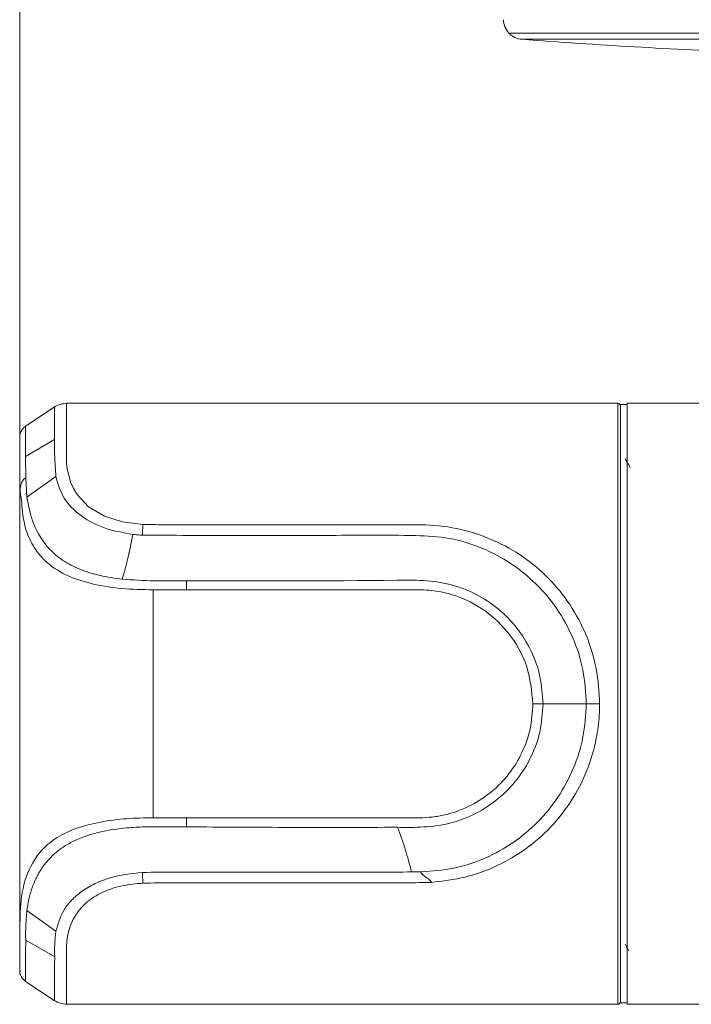
# Model space of a CAD drawing. Units: millimetres. Extents: x 51 to 197, y 65 to 231.
# Drawn here: x 51 to 54, y 92 to 97 of the extents above; entities that cross this region are included whole.
import ezdxf

# ---------------------------------------------------------------- set-up
doc = ezdxf.new("R2010")
doc.units = ezdxf.units.MM
doc.header["$MEASUREMENT"] = 0
doc.layers.add('COTAS', color=7, linetype='Continuous')

# ---------------------------------------------------------------- blocks, each defined once
blk = doc.blocks.new('block 3986')
at = {"color": 7, "lineweight": 9, "true_color": 0xffffff}
blk.add_open_spline([(52.9614, 97.0517), (52.9618, 97.0282), (52.971, 97.0057), (52.9871, 96.9885)], degree=3, dxfattribs=at)
blk = doc.blocks.new('block 3988')
at = {"color": 7, "lineweight": 9, "true_color": 0xffffff}
blk.add_open_spline([(52.9871, 96.9885), (53.0033, 96.9714), (53.0252, 96.9609), (53.0487, 96.9591)], degree=3, dxfattribs=at)
blk = doc.blocks.new('block 4171')
at = {"color": 7, "lineweight": 9, "true_color": 0xffffff}
blk.add_lwpolyline([(50.677, 95.0863), (50.677, 95.0754)], dxfattribs=at)
blk = doc.blocks.new('block 4172')
at = {"color": 7, "lineweight": 9, "true_color": 0xffffff}
blk.add_open_spline([(50.677, 95.0324), (50.677, 94.9537), (50.6769, 94.875), (50.6768, 94.7945), (50.6767, 94.6936), (50.6765, 94.5901), (50.6764, 94.484), (50.6763, 94.3844), (50.6763, 94.2827), (50.6763, 94.1786), (50.6763, 94.079), (50.6763, 93.9771), (50.6763, 93.8761), (50.6762, 93.771), (50.6762, 93.6668), (50.6762, 93.564), (50.6762, 93.4527), (50.6763, 93.343), (50.6764, 93.2345), (50.6765, 93.1187), (50.6768, 93.0042), (50.6769, 92.8911), (50.677, 92.7955), (50.677, 92.7009), (50.677, 92.6064)], degree=3, knots=[0, 0, 0, 0, 1, 1, 1, 2, 2, 2, 3, 3, 3, 4, 4, 4, 5, 5, 5, 6, 6, 6, 7, 7, 7, 8, 8, 8, 8], dxfattribs=at)
blk = doc.blocks.new('block 4173')
at = {"color": 7, "lineweight": 9, "true_color": 0xffffff}
blk.add_lwpolyline([(50.677, 92.5694), (50.677, 92.5471)], dxfattribs=at)
blk = doc.blocks.new('block 4174')
at = {"color": 7, "lineweight": 9, "true_color": 0xffffff}
blk.add_lwpolyline([(50.68, 92.5477), (50.6802, 92.5459)], dxfattribs=at)
blk = doc.blocks.new('block 4175')
at = {"color": 7, "lineweight": 9, "true_color": 0xffffff}
blk.add_open_spline([(50.6788, 92.5483), (50.6813, 92.5413), (50.6838, 92.5342), (50.688, 92.5283), (50.6921, 92.5225), (50.6979, 92.5178), (50.7036, 92.513)], degree=3, knots=[0, 0, 0, 0, 1, 1, 1, 2, 2, 2, 2], dxfattribs=at)
blk = doc.blocks.new('block 4176')
at = {"color": 7, "lineweight": 9, "true_color": 0xffffff}
blk.add_open_spline([(50.6788, 92.5646), (50.6782, 92.5609), (50.6776, 92.5573), (50.6775, 92.5585)], degree=3, dxfattribs=at)
blk = doc.blocks.new('block 4177')
at = {"color": 7, "lineweight": 9, "true_color": 0xffffff}
blk.add_lwpolyline([(50.8975, 92.4047), (53.501, 92.4047)], dxfattribs=at)
blk = doc.blocks.new('block 4178')
at = {"color": 7, "lineweight": 9, "true_color": 0xffffff}
blk.add_lwpolyline([(53.501, 95.2413), (50.8975, 95.2413)], dxfattribs=at)
blk = doc.blocks.new('block 4179')
at = {"color": 7, "lineweight": 9, "true_color": 0xffffff}
blk.add_open_spline([(53.501, 92.4047), (53.508, 92.4047), (53.5136, 92.4103), (53.5136, 92.4173)], degree=3, dxfattribs=at)
blk = doc.blocks.new('block 4180')
at = {"color": 7, "lineweight": 9, "true_color": 0xffffff}
blk.add_open_spline([(53.5136, 95.2287), (53.5136, 95.2356), (53.508, 95.2413), (53.501, 95.2413)], degree=3, dxfattribs=at)
blk = doc.blocks.new('block 4181')
at = {"color": 7, "lineweight": 9, "true_color": 0xffffff}
blk.add_open_spline([(50.8396, 92.4224), (50.8488, 92.4175), (50.8579, 92.4127), (50.8676, 92.4097), (50.8774, 92.4068), (50.8877, 92.4057), (50.898, 92.4047)], degree=3, knots=[0, 0, 0, 0, 1, 1, 1, 2, 2, 2, 2], dxfattribs=at)
blk = doc.blocks.new('block 4182')
at = {"color": 7, "lineweight": 9, "true_color": 0xffffff}
blk.add_open_spline([(50.898, 95.2413), (50.8877, 95.2402), (50.8774, 95.2392), (50.8676, 95.2362), (50.8579, 95.2333), (50.8488, 95.2285), (50.8396, 95.2236)], degree=3, knots=[0, 0, 0, 0, 1, 1, 1, 2, 2, 2, 2], dxfattribs=at)
blk = doc.blocks.new('block 4183')
at = {"color": 7, "lineweight": 9, "true_color": 0xffffff}
blk.add_open_spline([(50.7035, 95.1329), (50.6994, 95.1297), (50.6953, 95.1265), (50.6919, 95.1227), (50.6897, 95.1202), (50.6877, 95.1174), (50.686, 95.1146), (50.6842, 95.1117), (50.6826, 95.1087), (50.6814, 95.1056), (50.6795, 95.1008), (50.6785, 95.0957), (50.6775, 95.0906)], degree=3, knots=[0, 0, 0, 0, 1, 1, 1, 2, 2, 2, 3, 3, 3, 4, 4, 4, 4], dxfattribs=at)
blk = doc.blocks.new('block 4184')
at = {"color": 7, "lineweight": 9, "true_color": 0xffffff}
blk.add_lwpolyline([(50.7021, 92.514), (50.8407, 92.4216)], dxfattribs=at)
blk = doc.blocks.new('block 4185')
at = {"color": 7, "lineweight": 9, "true_color": 0xffffff}
blk.add_lwpolyline([(50.8407, 95.2242), (50.7022, 95.1319)], dxfattribs=at)
blk = doc.blocks.new('block 4187')
at = {"color": 7, "lineweight": 9, "true_color": 0xffffff}
blk.add_lwpolyline([(53.5452, 95.235), (53.5136, 95.235)], dxfattribs=at)
blk = doc.blocks.new('block 4188')
at = {"color": 7, "lineweight": 9, "true_color": 0xffffff}
blk.add_lwpolyline([(53.5136, 92.411), (53.5452, 92.411)], dxfattribs=at)
blk = doc.blocks.new('block 4189')
at = {"color": 7, "lineweight": 9, "true_color": 0xffffff}
blk.add_lwpolyline([(53.5452, 92.4047), (59.0198, 92.4047)], dxfattribs=at)
blk = doc.blocks.new('block 4190')
at = {"color": 7, "lineweight": 9, "true_color": 0xffffff}
blk.add_lwpolyline([(54.04, 95.2413), (53.5452, 95.2413)], dxfattribs=at)
blk = doc.blocks.new('block 4202')
at = {"color": 7, "lineweight": 9, "true_color": 0xffffff}
blk.add_open_spline([(53.5602, 94.937), (53.5552, 94.9457), (53.5501, 94.9544), (53.5451, 94.9631), (53.542, 94.9685), (53.5388, 94.9739), (53.5357, 94.9794)], degree=3, knots=[0, 0, 0, 0, 1, 1, 1, 2, 2, 2, 2], dxfattribs=at)
blk = doc.blocks.new('block 4203')
at = {"color": 7, "lineweight": 9, "true_color": 0xffffff}
blk.add_open_spline([(53.5357, 92.6881), (53.5367, 92.6863), (53.5378, 92.6844), (53.5388, 92.6826), (53.5439, 92.6739), (53.5489, 92.6652), (53.5539, 92.6565)], degree=3, knots=[0, 0, 0, 0, 1, 1, 1, 2, 2, 2, 2], dxfattribs=at)
blk = doc.blocks.new('block 4216')
at = {"color": 7, "lineweight": 9, "true_color": 0xffffff}
blk.add_lwpolyline([(53.0487, 96.9591), (54.9855, 96.9591)], dxfattribs=at)
blk = doc.blocks.new('block 4218')
at = {"color": 7, "lineweight": 9, "true_color": 0xffffff}
blk.add_open_spline([(53.0487, 96.9591), (53.4035, 96.9315), (53.7588, 96.9115), (54.1145, 96.8991)], degree=3, dxfattribs=at)
blk = doc.blocks.new('block 6196')
at = {"color": 7, "lineweight": 9, "true_color": 0xffffff}
blk.add_open_spline([(50.6773, 92.7313), (50.6772, 92.7075), (50.6771, 92.6836), (50.677, 92.6633), (50.6769, 92.6267), (50.677, 92.6016), (50.677, 92.5878), (50.677, 92.578), (50.677, 92.5738), (50.677, 92.5697)], degree=3, knots=[0, 0, 0, 0, 1, 1, 1, 2, 2, 2, 3, 3, 3, 3], dxfattribs=at)
blk = doc.blocks.new('block 6197')
at = {"color": 7, "lineweight": 9, "true_color": 0xffffff}
blk.add_open_spline([(50.677, 95.0837), (50.677, 95.0805), (50.677, 95.0772), (50.677, 95.0668), (50.677, 95.0565), (50.677, 95.0389), (50.677, 95.0167), (50.677, 94.9945), (50.677, 94.9677), (50.6771, 94.9347), (50.6773, 94.9017), (50.6776, 94.8625), (50.6779, 94.8234)], degree=3, knots=[0, 0, 0, 0, 1, 1, 1, 2, 2, 2, 3, 3, 3, 4, 4, 4, 4], dxfattribs=at)
blk = doc.blocks.new('block 6198')
at = {"color": 7, "lineweight": 9, "true_color": 0xffffff}
blk.add_lwpolyline([(50.6779, 94.8234), (50.6856, 94.7728)], dxfattribs=at)
blk = doc.blocks.new('block 6199')
at = {"color": 7, "lineweight": 9, "true_color": 0xffffff}
blk.add_open_spline([(53.5136, 95.2287), (53.5136, 95.2237), (53.5136, 95.2187), (53.5136, 95.2029), (53.5136, 95.1866), (53.5136, 95.1589), (53.5136, 95.1232), (53.5136, 95.0871), (53.5136, 95.0429), (53.5136, 94.9906), (53.5136, 94.9387), (53.5136, 94.8788), (53.5136, 94.8124), (53.5136, 94.7477), (53.5136, 94.6769), (53.5136, 94.6011), (53.5136, 94.527), (53.5136, 94.4481), (53.5136, 94.366), (53.5136, 94.2812), (53.5136, 94.1928), (53.5136, 94.1027), (53.5136, 94.0107), (53.5136, 93.9168), (53.5136, 93.823), (53.5136, 93.7291), (53.5136, 93.6353), (53.5136, 93.5433), (53.5136, 93.4531), (53.5136, 93.3648), (53.5136, 93.2799), (53.5136, 93.1978), (53.5136, 93.119), (53.5136, 93.0449), (53.5136, 92.9691), (53.5136, 92.8982), (53.5136, 92.8335), (53.5136, 92.7672), (53.5136, 92.7073), (53.5136, 92.6554), (53.5136, 92.6031), (53.5136, 92.5589), (53.5136, 92.5227), (53.5136, 92.4871), (53.5136, 92.4593), (53.5136, 92.443), (53.5136, 92.4273), (53.5136, 92.4223), (53.5136, 92.4173)], degree=3, knots=[0, 0, 0, 0, 1, 1, 1, 2, 2, 2, 3, 3, 3, 4, 4, 4, 5, 5, 5, 6, 6, 6, 7, 7, 7, 8, 8, 8, 9, 9, 9, 10, 10, 10, 11, 11, 11, 12, 12, 12, 13, 13, 13, 14, 14, 14, 15, 15, 15, 16, 16, 16, 16], dxfattribs=at)
blk = doc.blocks.new('block 6200')
at = {"color": 7, "lineweight": 9, "true_color": 0xffffff}
blk.add_lwpolyline([(50.8399, 92.4223), (50.8399, 92.423)], dxfattribs=at)
blk = doc.blocks.new('block 6201')
at = {"color": 7, "lineweight": 9, "true_color": 0xffffff}
blk.add_lwpolyline([(50.8399, 95.2213), (50.8399, 95.2211)], dxfattribs=at)
blk = doc.blocks.new('block 6202')
at = {"color": 7, "lineweight": 9, "true_color": 0xffffff}
blk.add_lwpolyline([(50.7033, 95.1303), (50.7033, 95.1282)], dxfattribs=at)
blk = doc.blocks.new('block 6204')
at = {"color": 7, "lineweight": 9, "true_color": 0xffffff}
blk.add_lwpolyline([(53.5136, 93.823), (53.5136, 92.411)], dxfattribs=at)
blk = doc.blocks.new('block 6205')
at = {"color": 7, "lineweight": 9, "true_color": 0xffffff}
blk.add_lwpolyline([(53.5136, 95.235), (53.5136, 93.823)], dxfattribs=at)
blk = doc.blocks.new('block 6212')
at = {"color": 7, "lineweight": 9, "true_color": 0xffffff}
blk.add_lwpolyline([(53.5452, 93.823), (53.5452, 92.4047)], dxfattribs=at)
blk = doc.blocks.new('block 6213')
at = {"color": 7, "lineweight": 9, "true_color": 0xffffff}
blk.add_lwpolyline([(53.5452, 95.2413), (53.5452, 93.823)], dxfattribs=at)
blk = doc.blocks.new('block 6220')
at = {"color": 7, "lineweight": 9, "true_color": 0xffffff}
blk.add_lwpolyline([(53.5539, 92.6568), (53.5536, 92.6594)], dxfattribs=at)
blk = doc.blocks.new('block 6238')
at = {"color": 8, "lineweight": 9, "true_color": 0x808080}
blk.add_lwpolyline([(54.9855, 96.9885), (52.9871, 96.9885)], dxfattribs=at)
blk = doc.blocks.new('block 6360')
at = {"color": 8, "lineweight": 9, "true_color": 0x808080}
blk.add_open_spline([(51.3074, 93.2852), (51.265, 93.2844), (51.2227, 93.2836), (51.1809, 93.2805), (51.1391, 93.2775), (51.0978, 93.2722), (51.0582, 93.2647), (51.0187, 93.2573), (50.9808, 93.2476), (50.9463, 93.2354), (50.9118, 93.2232), (50.8807, 93.2085), (50.8538, 93.1918), (50.8269, 93.175), (50.8041, 93.1563), (50.7851, 93.1361), (50.766, 93.1159), (50.7505, 93.0943), (50.7377, 93.0722), (50.7121, 93.0281), (50.6969, 92.982), (50.6884, 92.9324), (50.6799, 92.8827), (50.6781, 92.8294), (50.6776, 92.7857), (50.6773, 92.7663), (50.6773, 92.7488), (50.6773, 92.7313)], degree=3, knots=[0, 0, 0, 0, 1, 1, 1, 2, 2, 2, 3, 3, 3, 4, 4, 4, 5, 5, 5, 6, 6, 6, 7, 7, 7, 8, 8, 8, 9, 9, 9, 9], dxfattribs=at)
blk = doc.blocks.new('block 6361')
at = {"color": 8, "lineweight": 9, "true_color": 0x808080}
blk.add_open_spline([(50.6856, 94.7728), (50.689, 94.7318), (50.6924, 94.6907), (50.7039, 94.6511), (50.7121, 94.6231), (50.7243, 94.5958), (50.7401, 94.5696), (50.7559, 94.5433), (50.7752, 94.5181), (50.8001, 94.495), (50.8249, 94.472), (50.8553, 94.4511), (50.8914, 94.4335), (50.9275, 94.4159), (50.9694, 94.4016), (51.0145, 94.3906), (51.0597, 94.3796), (51.1081, 94.3719), (51.1574, 94.3675), (51.2068, 94.3631), (51.2571, 94.3619), (51.3074, 94.3608)], degree=3, knots=[0, 0, 0, 0, 1, 1, 1, 2, 2, 2, 3, 3, 3, 4, 4, 4, 5, 5, 5, 6, 6, 6, 7, 7, 7, 7], dxfattribs=at)
blk = doc.blocks.new('block 6362')
at = {"color": 8, "lineweight": 9, "true_color": 0x808080}
blk.add_open_spline([(51.3074, 94.3608), (51.3074, 94.2732), (51.3074, 94.1857), (51.3074, 94.096), (51.3074, 94.0064), (51.3074, 93.9147), (51.3074, 93.823), (51.3074, 93.7313), (51.3074, 93.6396), (51.3074, 93.55), (51.3074, 93.4603), (51.3074, 93.3727), (51.3074, 93.2852)], degree=3, knots=[0, 0, 0, 0, 1, 1, 1, 2, 2, 2, 3, 3, 3, 4, 4, 4, 4], dxfattribs=at)
blk = doc.blocks.new('block 6363')
at = {"color": 8, "lineweight": 9, "true_color": 0x808080}
blk.add_open_spline([(53.148, 93.823), (53.145, 93.823), (53.1421, 93.823), (53.1387, 93.823), (53.1352, 93.823), (53.1313, 93.823), (53.1271, 93.823), (53.123, 93.823), (53.1186, 93.823), (53.114, 93.823), (53.1095, 93.823), (53.1048, 93.823), (53.1001, 93.823)], degree=3, knots=[0, 0, 0, 0, 1, 1, 1, 2, 2, 2, 3, 3, 3, 4, 4, 4, 4], dxfattribs=at)
blk = doc.blocks.new('block 6364')
at = {"color": 8, "lineweight": 9, "true_color": 0x808080}
blk.add_open_spline([(51.4645, 94.3608), (51.6151, 94.3608), (51.7656, 94.3608), (51.9162, 94.3608), (51.9496, 94.3608), (51.983, 94.3608), (52.0165, 94.3608), (52.044, 94.3608), (52.0716, 94.3608), (52.0991, 94.3608), (52.1208, 94.3608), (52.1425, 94.3608), (52.1642, 94.3608), (52.1857, 94.3608), (52.2073, 94.3608), (52.2288, 94.3608), (52.2363, 94.3608), (52.2438, 94.3608), (52.2513, 94.3608), (52.2521, 94.3608), (52.253, 94.3608), (52.2538, 94.3608), (52.2771, 94.3608), (52.3004, 94.3608), (52.3237, 94.3608), (52.3523, 94.3608), (52.3809, 94.3607), (52.4096, 94.3607), (52.43, 94.3608), (52.4505, 94.3608), (52.4709, 94.3609), (52.4918, 94.3609), (52.5127, 94.3609), (52.5336, 94.3609), (52.5509, 94.3609), (52.5682, 94.3609), (52.5855, 94.3602), (52.601, 94.3595), (52.6164, 94.3584), (52.6317, 94.3565), (52.6472, 94.3546), (52.6626, 94.3519), (52.6779, 94.3486), (52.7359, 94.3359), (52.7918, 94.3132), (52.8421, 94.2825), (52.8954, 94.2498), (52.9424, 94.2081), (52.9818, 94.1593), (53.0207, 94.1113), (53.0523, 94.0565), (53.0708, 93.9978), (53.0884, 93.9419), (53.0943, 93.8824), (53.1001, 93.823)], degree=3, knots=[0, 0, 0, 0, 1, 1, 1, 2, 2, 2, 3, 3, 3, 4, 4, 4, 5, 5, 5, 6, 6, 6, 7, 7, 7, 8, 8, 8, 9, 9, 9, 10, 10, 10, 11, 11, 11, 12, 12, 12, 13, 13, 13, 14, 14, 14, 15, 15, 15, 16, 16, 16, 17, 17, 17, 18, 18, 18, 18], dxfattribs=at)
blk = doc.blocks.new('block 6365')
at = {"color": 8, "lineweight": 9, "true_color": 0x808080}
blk.add_open_spline([(51.4645, 94.3608), (51.4645, 94.3652), (51.4645, 94.3695), (51.4645, 94.3736), (51.4645, 94.378), (51.4645, 94.382), (51.4645, 94.3857), (51.4645, 94.3928), (51.4645, 94.3983), (51.4645, 94.4038)], degree=3, knots=[0, 0, 0, 0, 1, 1, 1, 2, 2, 2, 3, 3, 3, 3], dxfattribs=at)
blk = doc.blocks.new('block 6366')
at = {"color": 8, "lineweight": 9, "true_color": 0x808080}
blk.add_open_spline([(51.4645, 94.4038), (51.7954, 94.4031), (52.1264, 94.4024), (52.4573, 94.4059), (52.499, 94.4063), (52.5406, 94.4068), (52.5822, 94.4045), (52.6251, 94.402), (52.668, 94.3965), (52.7096, 94.386), (52.7512, 94.3755), (52.7914, 94.36), (52.8293, 94.3406), (52.8673, 94.3212), (52.903, 94.2979), (52.9357, 94.271), (52.9685, 94.2441), (52.9983, 94.2136), (53.0244, 94.1802), (53.0505, 94.1469), (53.073, 94.1106), (53.0915, 94.0721), (53.1101, 94.0336), (53.1248, 93.9929), (53.1336, 93.951), (53.1424, 93.9091), (53.1452, 93.8661), (53.148, 93.823)], degree=3, knots=[0, 0, 0, 0, 1, 1, 1, 2, 2, 2, 3, 3, 3, 4, 4, 4, 5, 5, 5, 6, 6, 6, 7, 7, 7, 8, 8, 8, 9, 9, 9, 9], dxfattribs=at)
blk = doc.blocks.new('block 6367')
at = {"color": 8, "lineweight": 9, "true_color": 0x808080}
blk.add_open_spline([(51.4646, 93.2421), (51.4646, 93.2477), (51.4646, 93.2532), (51.4645, 93.2603), (51.4645, 93.2639), (51.4645, 93.268), (51.4645, 93.2723), (51.4645, 93.2764), (51.4645, 93.2808), (51.4645, 93.2852)], degree=3, knots=[0, 0, 0, 0, 1, 1, 1, 2, 2, 2, 3, 3, 3, 3], dxfattribs=at)
blk = doc.blocks.new('block 6368')
at = {"color": 8, "lineweight": 9, "true_color": 0x808080}
blk.add_open_spline([(53.1001, 93.823), (53.0975, 93.7833), (53.095, 93.7436), (53.087, 93.7051), (53.0789, 93.6665), (53.0655, 93.6289), (53.0485, 93.5934), (53.0315, 93.5578), (53.011, 93.5243), (52.9871, 93.4934), (52.9632, 93.4624), (52.9358, 93.4342), (52.9058, 93.4092), (52.8757, 93.3842), (52.843, 93.3624), (52.8081, 93.3444), (52.7732, 93.3265), (52.7361, 93.3123), (52.698, 93.3023), (52.6788, 93.2973), (52.6593, 93.2933), (52.6396, 93.2905), (52.62, 93.2878), (52.6003, 93.2861), (52.5806, 93.2854), (52.5606, 93.2847), (52.5406, 93.2851), (52.5206, 93.2852), (52.4995, 93.2853), (52.4783, 93.2852), (52.4572, 93.2852), (52.4308, 93.2851), (52.4044, 93.2852), (52.378, 93.2852), (52.3538, 93.2852), (52.3297, 93.2852), (52.3056, 93.2852), (52.2838, 93.2852), (52.2619, 93.2852), (52.2401, 93.2852), (52.2206, 93.2852), (52.201, 93.2852), (52.1815, 93.2852), (52.1643, 93.2852), (52.1471, 93.2852), (52.1298, 93.2852), (52.1149, 93.2852), (52.0999, 93.2852), (52.085, 93.2852), (52.054, 93.2852), (52.023, 93.2852), (51.9919, 93.2852), (51.9842, 93.2852), (51.9764, 93.2852), (51.9686, 93.2852), (51.9667, 93.2852), (51.9647, 93.2852), (51.9628, 93.2852), (51.9612, 93.2852), (51.9611, 93.2852), (51.961, 93.2852), (51.9589, 93.2852), (51.9586, 93.2852), (51.9582, 93.2852), (51.9575, 93.2852), (51.9568, 93.2852), (51.956, 93.2852), (51.9548, 93.2852), (51.9535, 93.2852), (51.9523, 93.2852), (51.95, 93.2852), (51.9478, 93.2852), (51.9455, 93.2852), (51.9415, 93.2852), (51.9375, 93.2852), (51.9335, 93.2852), (51.9264, 93.2852), (51.9192, 93.2852), (51.912, 93.2852), (51.8993, 93.2852), (51.8865, 93.2852), (51.8737, 93.2852), (51.8509, 93.2852), (51.828, 93.2852), (51.8052, 93.2851), (51.7644, 93.2851), (51.7237, 93.2851), (51.6829, 93.2851), (51.6101, 93.2851), (51.5373, 93.2852), (51.4645, 93.2852)], degree=3, knots=[0, 0, 0, 0, 1, 1, 1, 2, 2, 2, 3, 3, 3, 4, 4, 4, 5, 5, 5, 6, 6, 6, 7, 7, 7, 8, 8, 8, 9, 9, 9, 10, 10, 10, 11, 11, 11, 12, 12, 12, 13, 13, 13, 14, 14, 14, 15, 15, 15, 16, 16, 16, 17, 17, 17, 18, 18, 18, 19, 19, 19, 20, 20, 20, 21, 21, 21, 22, 22, 22, 23, 23, 23, 24, 24, 24, 25, 25, 25, 26, 26, 26, 27, 27, 27, 28, 28, 28, 29, 29, 29, 30, 30, 30, 30], dxfattribs=at)
blk = doc.blocks.new('block 6369')
at = {"color": 8, "lineweight": 9, "true_color": 0x808080}
blk.add_open_spline([(53.148, 93.823), (53.1452, 93.78), (53.1424, 93.7371), (53.1337, 93.6953), (53.125, 93.6536), (53.1103, 93.613), (53.0919, 93.5746), (53.0734, 93.5362), (53.0511, 93.5), (53.0251, 93.4666), (52.9992, 93.4333), (52.9695, 93.4029), (52.9369, 93.376), (52.9043, 93.3491), (52.8688, 93.3257), (52.831, 93.3062), (52.7933, 93.2868), (52.7533, 93.2712), (52.7119, 93.2606), (52.6705, 93.2499), (52.6277, 93.2442), (52.5849, 93.2416), (52.5434, 93.2391), (52.5019, 93.2396), (52.4603, 93.2401)], degree=3, knots=[0, 0, 0, 0, 1, 1, 1, 2, 2, 2, 3, 3, 3, 4, 4, 4, 5, 5, 5, 6, 6, 6, 7, 7, 7, 8, 8, 8, 8], dxfattribs=at)
blk = doc.blocks.new('block 6370')
at = {"color": 8, "lineweight": 9, "true_color": 0x808080}
blk.add_open_spline([(52.4603, 93.2401), (52.2944, 93.2397), (52.1284, 93.2394), (51.9625, 93.2397), (51.7965, 93.2401), (51.6305, 93.2411), (51.4646, 93.2421)], degree=3, knots=[0, 0, 0, 0, 1, 1, 1, 2, 2, 2, 2], dxfattribs=at)
blk = doc.blocks.new('block 6371')
at = {"color": 8, "lineweight": 9, "true_color": 0x808080}
blk.add_open_spline([(51.4645, 93.2852), (51.4263, 93.2852), (51.3881, 93.2852), (51.3499, 93.2852), (51.3398, 93.2852), (51.3297, 93.2852), (51.3196, 93.2852), (51.316, 93.2852), (51.3124, 93.2852), (51.3088, 93.2852)], degree=3, knots=[0, 0, 0, 0, 1, 1, 1, 2, 2, 2, 3, 3, 3, 3], dxfattribs=at)
blk = doc.blocks.new('block 6372')
at = {"color": 8, "lineweight": 9, "true_color": 0x808080}
blk.add_lwpolyline([(51.3074, 94.3608), (51.4645, 94.3608)], dxfattribs=at)
blk = doc.blocks.new('block 6373')
at = {"color": 8, "lineweight": 9, "true_color": 0x808080}
blk.add_open_spline([(51.1607, 94.4109), (51.2109, 94.4078), (51.261, 94.4047), (51.3113, 94.4035), (51.3623, 94.4023), (51.4134, 94.403), (51.4645, 94.4038)], degree=3, knots=[0, 0, 0, 0, 1, 1, 1, 2, 2, 2, 2], dxfattribs=at)
blk = doc.blocks.new('block 6374')
at = {"color": 8, "lineweight": 9, "true_color": 0x808080}
blk.add_open_spline([(51.1607, 94.4109), (51.1692, 94.4389), (51.1776, 94.467), (51.1861, 94.5027), (51.1944, 94.5377), (51.2028, 94.5801), (51.2111, 94.6226)], degree=3, knots=[0, 0, 0, 0, 1, 1, 1, 2, 2, 2, 2], dxfattribs=at)
blk = doc.blocks.new('block 6375')
at = {"color": 8, "lineweight": 9, "true_color": 0x808080}
blk.add_open_spline([(51.2558, 94.6186), (51.2483, 94.6191), (51.2409, 94.6196), (51.2335, 94.6202), (51.226, 94.6209), (51.2185, 94.6217), (51.2111, 94.6226)], degree=3, knots=[0, 0, 0, 0, 1, 1, 1, 2, 2, 2, 2], dxfattribs=at)
blk = doc.blocks.new('block 6376')
at = {"color": 8, "lineweight": 9, "true_color": 0x808080}
blk.add_open_spline([(51.2558, 94.6186), (51.3996, 94.6181), (51.5435, 94.6177), (51.6873, 94.6172), (51.8305, 94.6168), (51.9737, 94.6164), (52.1167, 94.6175), (52.2598, 94.6186), (52.4026, 94.6212), (52.5461, 94.6166), (52.5998, 94.6149), (52.6536, 94.6122), (52.706, 94.603), (52.7583, 94.5938), (52.8093, 94.5781), (52.8577, 94.5582), (52.9061, 94.5382), (52.9521, 94.5139), (52.995, 94.4856), (53.038, 94.4572), (53.0779, 94.4248), (53.1145, 94.3888), (53.1511, 94.3529), (53.1843, 94.3133), (53.2134, 94.2707), (53.2426, 94.228), (53.2677, 94.1822), (53.2885, 94.1339), (53.3094, 94.0856), (53.3261, 94.0348), (53.336, 93.9826), (53.3459, 93.9303), (53.3491, 93.8767), (53.3523, 93.823)], degree=3, knots=[0, 0, 0, 0, 1, 1, 1, 2, 2, 2, 3, 3, 3, 4, 4, 4, 5, 5, 5, 6, 6, 6, 7, 7, 7, 8, 8, 8, 9, 9, 9, 10, 10, 10, 11, 11, 11, 11], dxfattribs=at)
blk = doc.blocks.new('block 6377')
at = {"color": 8, "lineweight": 9, "true_color": 0x808080}
blk.add_open_spline([(53.3523, 93.823), (53.3318, 93.823), (53.3114, 93.823), (53.2918, 93.823), (53.2728, 93.823), (53.2546, 93.823), (53.2376, 93.823), (53.2201, 93.823), (53.2039, 93.823), (53.1896, 93.823), (53.1742, 93.823), (53.1611, 93.823), (53.148, 93.823)], degree=3, knots=[0, 0, 0, 0, 1, 1, 1, 2, 2, 2, 3, 3, 3, 4, 4, 4, 4], dxfattribs=at)
blk = doc.blocks.new('block 6378')
at = {"color": 8, "lineweight": 9, "true_color": 0x808080}
blk.add_open_spline([(53.3523, 93.823), (53.3492, 93.7703), (53.3461, 93.7177), (53.3366, 93.6664), (53.327, 93.6151), (53.311, 93.5652), (53.2909, 93.5176), (53.2708, 93.4701), (53.2466, 93.4249), (53.2184, 93.3827), (53.1903, 93.3405), (53.1582, 93.3013), (53.1229, 93.2655), (53.0875, 93.2297), (53.0488, 93.1972), (53.0073, 93.1687), (52.9657, 93.1401), (52.9212, 93.1155), (52.8743, 93.0948), (52.8274, 93.0742), (52.778, 93.0574), (52.727, 93.0472), (52.676, 93.037), (52.6234, 93.0333), (52.5708, 93.0295)], degree=3, knots=[0, 0, 0, 0, 1, 1, 1, 2, 2, 2, 3, 3, 3, 4, 4, 4, 5, 5, 5, 6, 6, 6, 7, 7, 7, 8, 8, 8, 8], dxfattribs=at)
blk = doc.blocks.new('block 6379')
at = {"color": 8, "lineweight": 9, "true_color": 0x808080}
blk.add_open_spline([(52.5271, 93.0292), (52.5289, 93.0292), (52.5307, 93.0293), (52.5326, 93.0293), (52.5332, 93.0293), (52.5339, 93.0293), (52.5345, 93.0293), (52.5393, 93.0294), (52.5442, 93.0294), (52.549, 93.0294), (52.5518, 93.0294), (52.5532, 93.0294), (52.5546, 93.0294), (52.56, 93.0294), (52.5654, 93.0295), (52.5708, 93.0295)], degree=3, knots=[0, 0, 0, 0, 1, 1, 1, 2, 2, 2, 3, 3, 3, 4, 4, 4, 5, 5, 5, 5], dxfattribs=at)
blk = doc.blocks.new('block 6380')
at = {"color": 8, "lineweight": 9, "true_color": 0x808080}
blk.add_open_spline([(52.5271, 93.0292), (52.5174, 93.0653), (52.5078, 93.1014), (52.4981, 93.1328), (52.4855, 93.1738), (52.4729, 93.207), (52.4603, 93.2401)], degree=3, knots=[0, 0, 0, 0, 1, 1, 1, 2, 2, 2, 2], dxfattribs=at)
blk = doc.blocks.new('block 6381')
at = {"color": 8, "lineweight": 9, "true_color": 0x808080}
blk.add_open_spline([(50.7103, 94.7983), (50.7184, 94.7556), (50.7265, 94.7129), (50.7428, 94.6711), (50.7592, 94.6293), (50.7837, 94.5885), (50.819, 94.5516), (50.8367, 94.5332), (50.8571, 94.5157), (50.8807, 94.4999), (50.9043, 94.4842), (50.9311, 94.47), (50.9606, 94.458), (50.99, 94.4459), (51.0221, 94.4358), (51.0559, 94.4283), (51.0897, 94.4208), (51.1252, 94.4158), (51.1607, 94.4109)], degree=3, knots=[0, 0, 0, 0, 1, 1, 1, 2, 2, 2, 3, 3, 3, 4, 4, 4, 5, 5, 5, 6, 6, 6, 6], dxfattribs=at)
blk = doc.blocks.new('block 6382')
at = {"color": 8, "lineweight": 9, "true_color": 0x808080}
blk.add_open_spline([(50.7049, 94.8891), (50.7036, 94.8885), (50.7023, 94.8878), (50.7011, 94.887), (50.6999, 94.8863), (50.6987, 94.8854), (50.6977, 94.8844), (50.6954, 94.8823), (50.6934, 94.88), (50.6917, 94.8776), (50.6878, 94.8721), (50.6853, 94.8662), (50.6833, 94.86), (50.6813, 94.8539), (50.6799, 94.8474), (50.679, 94.8406), (50.6786, 94.8376), (50.6783, 94.8345), (50.6781, 94.8314), (50.678, 94.83), (50.678, 94.8286), (50.6779, 94.8272), (50.6779, 94.8259), (50.6779, 94.8246), (50.6779, 94.8234)], degree=3, knots=[0, 0, 0, 0, 1, 1, 1, 2, 2, 2, 3, 3, 3, 4, 4, 4, 5, 5, 5, 6, 6, 6, 7, 7, 7, 8, 8, 8, 8], dxfattribs=at)
blk = doc.blocks.new('block 6383')
at = {"color": 8, "lineweight": 9, "true_color": 0x808080}
blk.add_lwpolyline([(50.7049, 94.8891), (50.7103, 94.7983)], dxfattribs=at)
blk = doc.blocks.new('block 6384')
at = {"color": 8, "lineweight": 9, "true_color": 0x808080}
blk.add_open_spline([(51.4646, 93.2421), (51.4305, 93.2423), (51.3964, 93.2424), (51.3623, 93.2425), (51.3306, 93.2426), (51.2989, 93.2427), (51.2673, 93.2419), (51.239, 93.2412), (51.2108, 93.2397), (51.1828, 93.2372), (51.141, 93.2335), (51.0997, 93.2275), (51.0604, 93.2187), (51.0406, 93.2143), (51.0213, 93.2091), (51.0027, 93.2032), (50.9838, 93.1972), (50.9656, 93.1904), (50.9484, 93.1828), (50.9309, 93.1752), (50.9145, 93.1668), (50.8992, 93.1577), (50.8834, 93.1483), (50.8687, 93.1382), (50.8553, 93.1276), (50.8459, 93.12), (50.837, 93.1122), (50.8287, 93.1042), (50.8204, 93.0961), (50.8126, 93.0878), (50.8054, 93.0793), (50.7979, 93.0704), (50.7909, 93.0613), (50.7845, 93.0521), (50.7746, 93.0378), (50.7658, 93.0231), (50.7581, 93.0083), (50.7498, 92.9921), (50.7427, 92.9757), (50.7367, 92.9591), (50.7305, 92.9422), (50.7254, 92.9251), (50.7214, 92.908), (50.7167, 92.8881), (50.7136, 92.8681), (50.7104, 92.8482)], degree=3, knots=[0, 0, 0, 0, 1, 1, 1, 2, 2, 2, 3, 3, 3, 4, 4, 4, 5, 5, 5, 6, 6, 6, 7, 7, 7, 8, 8, 8, 9, 9, 9, 10, 10, 10, 11, 11, 11, 12, 12, 12, 13, 13, 13, 14, 14, 14, 15, 15, 15, 15], dxfattribs=at)
blk = doc.blocks.new('block 6385')
at = {"color": 8, "lineweight": 9, "true_color": 0x808080}
blk.add_open_spline([(50.7104, 92.8482), (50.7083, 92.8238), (50.7061, 92.7995), (50.7051, 92.776), (50.7041, 92.7524), (50.7044, 92.7296), (50.7046, 92.7068)], degree=3, knots=[0, 0, 0, 0, 1, 1, 1, 2, 2, 2, 2], dxfattribs=at)
blk = doc.blocks.new('block 6386')
at = {"color": 8, "lineweight": 9, "true_color": 0x808080}
blk.add_open_spline([(50.7046, 92.7068), (50.7045, 92.679), (50.7043, 92.6511), (50.7041, 92.6274), (50.704, 92.6037), (50.7038, 92.5841), (50.7037, 92.5681), (50.7036, 92.5521), (50.7035, 92.5398), (50.7034, 92.53), (50.7033, 92.5202), (50.7032, 92.513), (50.7032, 92.5139)], degree=3, knots=[0, 0, 0, 0, 1, 1, 1, 2, 2, 2, 3, 3, 3, 4, 4, 4, 4], dxfattribs=at)
blk = doc.blocks.new('block 6387')
at = {"color": 8, "lineweight": 9, "true_color": 0x808080}
blk.add_open_spline([(52.5271, 93.0292), (52.4213, 93.0289), (52.3156, 93.0285), (52.2098, 93.0284), (52.1041, 93.0283), (51.9983, 93.0284), (51.8925, 93.0286), (51.7868, 93.0288), (51.681, 93.029), (51.5753, 93.0288), (51.4688, 93.0286), (51.3623, 93.028), (51.2558, 93.0273)], degree=3, knots=[0, 0, 0, 0, 1, 1, 1, 2, 2, 2, 3, 3, 3, 4, 4, 4, 4], dxfattribs=at)
blk = doc.blocks.new('block 6388')
at = {"color": 8, "lineweight": 9, "true_color": 0x808080}
blk.add_open_spline([(51.2558, 93.0273), (51.2038, 93.0215), (51.1519, 93.0156), (51.1031, 93.0014), (51.0787, 92.9944), (51.0551, 92.9852), (51.0329, 92.9746), (51.0107, 92.964), (50.9898, 92.9519), (50.971, 92.9386), (50.9522, 92.9253), (50.9355, 92.9107), (50.921, 92.8954), (50.9065, 92.8801), (50.8942, 92.8641), (50.8845, 92.8479), (50.8653, 92.8156), (50.8564, 92.7827), (50.8476, 92.7499)], degree=3, knots=[0, 0, 0, 0, 1, 1, 1, 2, 2, 2, 3, 3, 3, 4, 4, 4, 5, 5, 5, 6, 6, 6, 6], dxfattribs=at)
blk = doc.blocks.new('block 6389')
at = {"color": 8, "lineweight": 9, "true_color": 0x808080}
blk.add_lwpolyline([(50.8476, 92.7499), (50.7104, 92.8482)], dxfattribs=at)
blk = doc.blocks.new('block 6390')
at = {"color": 8, "lineweight": 9, "true_color": 0x808080}
blk.add_lwpolyline([(50.8476, 94.8962), (50.7103, 94.7983)], dxfattribs=at)
blk = doc.blocks.new('block 6391')
at = {"color": 8, "lineweight": 9, "true_color": 0x808080}
blk.add_open_spline([(50.8476, 94.8962), (50.8556, 94.8657), (50.8636, 94.8353), (50.8804, 94.8051), (50.8971, 94.7751), (50.9225, 94.7453), (50.9553, 94.7192), (50.9881, 94.693), (51.0282, 94.6704), (51.072, 94.6549), (51.116, 94.6394), (51.1635, 94.631), (51.2111, 94.6226)], degree=3, knots=[0, 0, 0, 0, 1, 1, 1, 2, 2, 2, 3, 3, 3, 4, 4, 4, 4], dxfattribs=at)
blk = doc.blocks.new('block 6392')
at = {"color": 8, "lineweight": 9, "true_color": 0x808080}
blk.add_lwpolyline([(53.4153, 93.823), (53.3523, 93.823)], dxfattribs=at)
blk = doc.blocks.new('block 6393')
at = {"color": 8, "lineweight": 9, "true_color": 0x808080}
blk.add_open_spline([(51.2558, 94.6186), (51.2562, 94.627), (51.2566, 94.6355), (51.257, 94.6439), (51.2574, 94.6524), (51.2579, 94.6609), (51.2583, 94.6694)], degree=3, knots=[0, 0, 0, 0, 1, 1, 1, 2, 2, 2, 2], dxfattribs=at)
blk = doc.blocks.new('block 6394')
at = {"color": 8, "lineweight": 9, "true_color": 0x808080}
blk.add_open_spline([(51.2583, 94.6694), (51.2978, 94.6688), (51.3372, 94.6682), (51.3767, 94.668), (51.4236, 94.6677), (51.4705, 94.6679), (51.5173, 94.668), (51.5514, 94.668), (51.5854, 94.668), (51.6195, 94.668), (51.6307, 94.668), (51.6418, 94.668), (51.653, 94.668), (51.6653, 94.668), (51.6776, 94.668), (51.6899, 94.668), (51.7034, 94.668), (51.7168, 94.668), (51.7302, 94.668), (51.7448, 94.668), (51.7593, 94.668), (51.7739, 94.668), (51.7896, 94.668), (51.8053, 94.668), (51.821, 94.668), (51.8378, 94.668), (51.8546, 94.668), (51.8714, 94.668), (51.8894, 94.668), (51.9073, 94.668), (51.9253, 94.668), (51.9282, 94.668), (51.9303, 94.668), (51.9324, 94.668), (51.9381, 94.668), (51.9438, 94.668), (51.9494, 94.668), (51.9707, 94.668), (51.992, 94.668), (52.0133, 94.668), (52.0563, 94.668), (52.0992, 94.668), (52.1422, 94.668), (52.1926, 94.668), (52.243, 94.668), (52.2934, 94.668), (52.3268, 94.668), (52.3603, 94.668), (52.3937, 94.668), (52.4315, 94.6679), (52.4693, 94.6678), (52.5071, 94.668), (52.5362, 94.6681), (52.5654, 94.6685), (52.5945, 94.6675), (52.6501, 94.6654), (52.7056, 94.6582), (52.7593, 94.6459), (52.813, 94.6335), (52.8649, 94.6161), (52.9142, 94.5943), (52.9635, 94.5724), (53.0103, 94.5462), (53.0539, 94.5159), (53.0976, 94.4856), (53.1382, 94.4513), (53.1753, 94.4135), (53.2124, 94.3756), (53.246, 94.3341), (53.2755, 94.2894), (53.3049, 94.2447), (53.3302, 94.1969), (53.3513, 94.1465), (53.3723, 94.0961), (53.389, 94.0432), (53.3989, 93.9888), (53.4089, 93.9345), (53.4121, 93.8788), (53.4153, 93.823)], degree=3, knots=[0, 0, 0, 0, 1, 1, 1, 2, 2, 2, 3, 3, 3, 4, 4, 4, 5, 5, 5, 6, 6, 6, 7, 7, 7, 8, 8, 8, 9, 9, 9, 10, 10, 10, 11, 11, 11, 12, 12, 12, 13, 13, 13, 14, 14, 14, 15, 15, 15, 16, 16, 16, 17, 17, 17, 18, 18, 18, 19, 19, 19, 20, 20, 20, 21, 21, 21, 22, 22, 22, 23, 23, 23, 24, 24, 24, 25, 25, 25, 26, 26, 26, 26], dxfattribs=at)
blk = doc.blocks.new('block 6395')
at = {"color": 8, "lineweight": 9, "true_color": 0x808080}
blk.add_open_spline([(53.4153, 93.823), (53.4149, 93.8048), (53.4146, 93.7866), (53.4135, 93.7684), (53.4124, 93.7503), (53.4106, 93.7322), (53.4083, 93.7142), (53.4059, 93.6961), (53.403, 93.6781), (53.3996, 93.6602), (53.3892, 93.607), (53.3737, 93.5549), (53.3536, 93.5053), (53.3336, 93.4557), (53.309, 93.4085), (53.2805, 93.3643), (53.252, 93.3201), (53.2196, 93.279), (53.1837, 93.2413), (53.1479, 93.2036), (53.1087, 93.1693), (53.0664, 93.1389), (53.0242, 93.1085), (52.9789, 93.082), (52.9312, 93.0594), (52.8834, 93.0368), (52.8331, 93.018), (52.7808, 93.0053), (52.7286, 92.9927), (52.6744, 92.9863), (52.6201, 92.9798)], degree=3, knots=[0, 0, 0, 0, 1, 1, 1, 2, 2, 2, 3, 3, 3, 4, 4, 4, 5, 5, 5, 6, 6, 6, 7, 7, 7, 8, 8, 8, 9, 9, 9, 10, 10, 10, 10], dxfattribs=at)
blk = doc.blocks.new('block 6396')
at = {"color": 8, "lineweight": 9, "true_color": 0x808080}
blk.add_open_spline([(52.6201, 92.9798), (52.6199, 92.9808), (52.6197, 92.9819), (52.6193, 92.9829), (52.6189, 92.984), (52.6182, 92.985), (52.6175, 92.986), (52.6122, 92.9936), (52.6034, 92.9991), (52.5949, 93.0047), (52.589, 93.0086), (52.5833, 93.0125), (52.5784, 93.0171), (52.5763, 93.019), (52.5744, 93.021), (52.5729, 93.0233), (52.5723, 93.0243), (52.5717, 93.0253), (52.5714, 93.0264), (52.5711, 93.0274), (52.571, 93.0285), (52.5708, 93.0295)], degree=3, knots=[0, 0, 0, 0, 1, 1, 1, 2, 2, 2, 3, 3, 3, 4, 4, 4, 5, 5, 5, 6, 6, 6, 7, 7, 7, 7], dxfattribs=at)
blk = doc.blocks.new('block 6397')
at = {"color": 8, "lineweight": 9, "true_color": 0x808080}
blk.add_lwpolyline([(53.501, 93.823), (53.501, 95.2413)], dxfattribs=at)
blk = doc.blocks.new('block 6398')
at = {"color": 8, "lineweight": 9, "true_color": 0x808080}
blk.add_lwpolyline([(53.501, 92.4047), (53.501, 93.823)], dxfattribs=at)
blk = doc.blocks.new('block 6399')
at = {"color": 8, "lineweight": 9, "true_color": 0x808080}
blk.add_open_spline([(52.6201, 92.9798), (52.5692, 92.979), (52.5183, 92.9783), (52.4674, 92.978), (52.4255, 92.9778), (52.3836, 92.9779), (52.3417, 92.978), (52.2718, 92.9781), (52.2018, 92.978), (52.1318, 92.978), (52.0836, 92.978), (52.0353, 92.978), (51.9871, 92.978), (51.9365, 92.978), (51.8858, 92.978), (51.8352, 92.978), (51.7838, 92.978), (51.7325, 92.978), (51.6811, 92.978), (51.641, 92.978), (51.601, 92.978), (51.5609, 92.978), (51.5082, 92.9781), (51.4555, 92.9782), (51.4028, 92.978), (51.3546, 92.9778), (51.3065, 92.9772), (51.2583, 92.9766)], degree=3, knots=[0, 0, 0, 0, 1, 1, 1, 2, 2, 2, 3, 3, 3, 4, 4, 4, 5, 5, 5, 6, 6, 6, 7, 7, 7, 8, 8, 8, 9, 9, 9, 9], dxfattribs=at)
blk = doc.blocks.new('block 6400')
at = {"color": 8, "lineweight": 9, "true_color": 0x808080}
blk.add_open_spline([(50.8976, 95.2413), (50.8976, 95.2413), (50.8976, 95.2285), (50.8976, 95.2285), (50.8976, 95.2285), (50.8976, 95.1905), (50.8976, 95.1905), (50.8976, 95.1905), (50.8976, 95.1751), (50.8976, 95.1751), (50.8976, 95.1751), (50.8976, 95.1577), (50.8976, 95.1577), (50.8976, 95.1577), (50.8976, 95.1383), (50.8976, 95.1383), (50.8976, 95.1383), (50.8976, 95.117), (50.8976, 95.117), (50.8976, 95.117), (50.8976, 95.0938), (50.8976, 95.0938), (50.8976, 95.0938), (50.8976, 95.0687), (50.8976, 95.0687), (50.8976, 95.0687), (50.8976, 95.0418), (50.8976, 95.0418), (50.8976, 95.0418), (50.8976, 95.004), (50.8976, 95.004), (50.8976, 95.004), (50.8976, 94.994), (50.8976, 94.994), (50.8976, 94.994), (50.8976, 94.9914), (50.8976, 94.9914), (50.8976, 94.9904), (50.8977, 94.9729), (50.8977, 94.9729), (50.8977, 94.9729), (50.8981, 94.9556), (50.8981, 94.9556), (50.8981, 94.9556), (50.9002, 94.9338), (50.9002, 94.9338), (50.9002, 94.9338), (50.9163, 94.8694), (50.9163, 94.8694), (50.9163, 94.8694), (50.9298, 94.8392), (50.9298, 94.8392), (50.9298, 94.8392), (50.9471, 94.8109), (50.9471, 94.8109), (50.9471, 94.8109), (51.0016, 94.7532), (51.0016, 94.7532), (51.0016, 94.7532), (51.0762, 94.709), (51.0762, 94.709), (51.0762, 94.709), (51.1597, 94.6825), (51.1597, 94.6825), (51.1597, 94.6825), (51.2583, 94.6694), (51.2583, 94.6694)], degree=3, knots=[0, 0, 0, 0, 1, 1, 1, 2, 2, 2, 3, 3, 3, 4, 4, 4, 5, 5, 5, 6, 6, 6, 7, 7, 7, 8, 8, 8, 9, 9, 9, 10, 10, 10, 11, 11, 11, 12, 12, 12, 13, 13, 13, 14, 14, 14, 15, 15, 15, 16, 16, 16, 17, 17, 17, 18, 18, 18, 19, 19, 19, 20, 20, 20, 21, 21, 21, 22, 22, 22, 22], dxfattribs=at)
blk = doc.blocks.new('block 6401')
at = {"color": 8, "lineweight": 9, "true_color": 0x808080}
blk.add_open_spline([(51.2583, 92.9766), (51.2251, 92.9734), (51.1919, 92.9702), (51.1597, 92.9635), (51.1307, 92.9574), (51.1025, 92.9485), (51.0762, 92.9369), (51.0487, 92.9249), (51.0233, 92.91), (51.0016, 92.8928), (50.9908, 92.8842), (50.9808, 92.875), (50.9719, 92.8655), (50.9626, 92.8557), (50.9544, 92.8455), (50.9471, 92.8351), (50.9337, 92.8159), (50.9237, 92.7961), (50.9163, 92.7766), (50.9122, 92.766), (50.909, 92.7554), (50.9064, 92.745), (50.9036, 92.7339), (50.9016, 92.7229), (50.9002, 92.7122), (50.8995, 92.7072), (50.899, 92.7024), (50.8986, 92.6975), (50.8982, 92.6927), (50.898, 92.688), (50.8978, 92.6833), (50.8977, 92.6798), (50.8977, 92.6764), (50.8977, 92.673), (50.8977, 92.6671), (50.8976, 92.6613), (50.8976, 92.6556), (50.8976, 92.654), (50.8976, 92.6525), (50.8976, 92.6509), (50.8976, 92.6474), (50.8976, 92.644), (50.8976, 92.6406), (50.8976, 92.6352), (50.8976, 92.63), (50.8976, 92.6248), (50.8976, 92.6178), (50.8976, 92.6109), (50.8976, 92.6042), (50.8976, 92.5894), (50.8976, 92.5754), (50.8976, 92.5622), (50.8976, 92.5384), (50.8976, 92.5171), (50.8976, 92.4986), (50.8976, 92.4817), (50.8976, 92.467), (50.8976, 92.4544), (50.8976, 92.4391), (50.8976, 92.427), (50.8976, 92.4193), (50.8976, 92.4102), (50.8976, 92.4075), (50.8976, 92.4047)], degree=3, knots=[0, 0, 0, 0, 1, 1, 1, 2, 2, 2, 3, 3, 3, 4, 4, 4, 5, 5, 5, 6, 6, 6, 7, 7, 7, 8, 8, 8, 9, 9, 9, 10, 10, 10, 11, 11, 11, 12, 12, 12, 13, 13, 13, 14, 14, 14, 15, 15, 15, 16, 16, 16, 17, 17, 17, 18, 18, 18, 19, 19, 19, 20, 20, 20, 21, 21, 21, 21], dxfattribs=at)
blk = doc.blocks.new('block 6402')
at = {"color": 8, "lineweight": 9, "true_color": 0x808080}
blk.add_open_spline([(51.2583, 92.9766), (51.2579, 92.9851), (51.2574, 92.9936), (51.257, 93.002), (51.2566, 93.0105), (51.2562, 93.0189), (51.2558, 93.0273)], degree=3, knots=[0, 0, 0, 0, 1, 1, 1, 2, 2, 2, 2], dxfattribs=at)
blk = doc.blocks.new('block 6403')
at = {"color": 8, "lineweight": 9, "true_color": 0x808080}
blk.add_open_spline([(50.8416, 92.6285), (50.8413, 92.5976), (50.8411, 92.5666), (50.8409, 92.5404), (50.8407, 92.5142), (50.8405, 92.4928), (50.8404, 92.4758), (50.8402, 92.4588), (50.8401, 92.4463), (50.8401, 92.4361), (50.84, 92.426), (50.8399, 92.4184), (50.8399, 92.4222)], degree=3, knots=[0, 0, 0, 0, 1, 1, 1, 2, 2, 2, 3, 3, 3, 4, 4, 4, 4], dxfattribs=at)
blk = doc.blocks.new('block 6404')
at = {"color": 8, "lineweight": 9, "true_color": 0x808080}
blk.add_open_spline([(50.8476, 92.7499), (50.8452, 92.7284), (50.8429, 92.7069), (50.8419, 92.6867), (50.8409, 92.6664), (50.8412, 92.6475), (50.8416, 92.6285)], degree=3, knots=[0, 0, 0, 0, 1, 1, 1, 2, 2, 2, 2], dxfattribs=at)
blk = doc.blocks.new('block 6405')
at = {"color": 8, "lineweight": 9, "true_color": 0x808080}
blk.add_open_spline([(50.8412, 95.0711), (50.8409, 95.0454), (50.8407, 95.0197), (50.8417, 94.9905), (50.8428, 94.9614), (50.8452, 94.9288), (50.8476, 94.8962)], degree=3, knots=[0, 0, 0, 0, 1, 1, 1, 2, 2, 2, 2], dxfattribs=at)
blk = doc.blocks.new('block 6406')
at = {"color": 8, "lineweight": 9, "true_color": 0x808080}
blk.add_open_spline([(50.8399, 95.2211), (50.84, 95.2161), (50.8401, 95.2063), (50.8402, 95.1933), (50.8403, 95.1804), (50.8404, 95.1644), (50.8406, 95.1435), (50.8408, 95.1226), (50.841, 95.0968), (50.8412, 95.0711)], degree=3, knots=[0, 0, 0, 0, 1, 1, 1, 2, 2, 2, 3, 3, 3, 3], dxfattribs=at)
blk = doc.blocks.new('block 6407')
at = {"color": 8, "lineweight": 9, "true_color": 0x808080}
blk.add_lwpolyline([(50.8412, 95.071), (50.7043, 94.9898)], dxfattribs=at)
blk = doc.blocks.new('block 6408')
at = {"color": 8, "lineweight": 9, "true_color": 0x808080}
blk.add_lwpolyline([(50.7043, 94.9898), (50.7049, 94.8891)], dxfattribs=at)
blk = doc.blocks.new('block 6409')
at = {"color": 8, "lineweight": 9, "true_color": 0x808080}
blk.add_lwpolyline([(50.7046, 92.7068), (50.8416, 92.6285)], dxfattribs=at)
blk = doc.blocks.new('block 6410')
at = {"color": 8, "lineweight": 9, "true_color": 0x808080}
blk.add_open_spline([(50.7033, 95.1282), (50.7033, 95.1246), (50.7034, 95.1209), (50.7035, 95.1008), (50.7037, 95.078), (50.704, 95.0339), (50.7043, 94.9898)], degree=3, knots=[0, 0, 0, 0, 1, 1, 1, 2, 2, 2, 2], dxfattribs=at)
blk = doc.blocks.new('block 8881')
at = {"layer": 'COTAS', "color": 7, "lineweight": 9, "true_color": 0xffffff}
blk.add_lwpolyline([(50.677, 94.7965), (50.677, 112.2327)], dxfattribs=at)
blk = doc.blocks.new('block 8967')
at = {"layer": 'DEFPOINTS', "color": 7, "lineweight": 9, "true_color": 0xffffff}
blk.add_lwpolyline([(50.677, 94.7728), (50.677, 94.7728)], dxfattribs=at)

msp = doc.modelspace()

# ---------------------------------------------------------------- block references
for name in ['block 3986', 'block 3988', 'block 6238', 'block 4216', 'block 4218', 'block 4185', 'block 4182', 'block 6201', 'block 6406', 'block 4178', 'block 6400', 'block 4180', 'block 6397', 'block 4187', 'block 6205', 'block 6199', 'block 4190', 'block 6213', 'block 4183', 'block 6202', 'block 6410', 'block 4171', 'block 6197', 'block 4172', 'block 6407', 'block 6405', 'block 6408', 'block 4202', 'block 6390', 'block 6391', 'block 6382', 'block 6383', 'block 6198', 'block 6361', 'block 6381', 'block 6393', 'block 6394', 'block 6374', 'block 6375', 'block 6376', 'block 6373', 'block 6366', 'block 6365', 'block 6362', 'block 6372', 'block 6364', 'block 6368', 'block 6369', 'block 6378', 'block 6395', 'block 6363', 'block 6377', 'block 6392', 'block 6398', 'block 6204', 'block 6212', 'block 6360', 'block 6371', 'block 6367', 'block 6384', 'block 6370', 'block 6380', 'block 6388', 'block 6387', 'block 6402', 'block 6379', 'block 6396', 'block 6401', 'block 6399', 'block 6385', 'block 6389', 'block 6196', 'block 6404', 'block 6386', 'block 6409', 'block 4203', 'block 6403', 'block 6220', 'block 4173', 'block 4176', 'block 4175', 'block 4174', 'block 4184', 'block 4181', 'block 6200', 'block 4177', 'block 4179', 'block 4188', 'block 4189']:
    msp.add_blockref(name, (0, 0))
at = {"layer": 'COTAS'}
msp.add_blockref('block 8881', (0, 0), dxfattribs=at)
at = {"layer": 'DEFPOINTS'}
msp.add_blockref('block 8967', (0, 0), dxfattribs=at)

doc.saveas('drawing.dxf')
